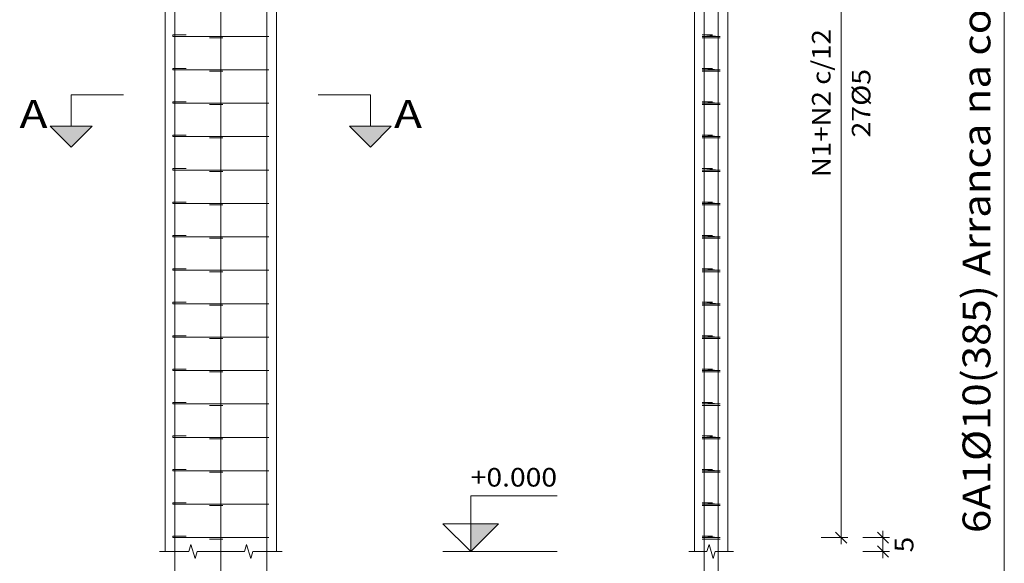
# Model space of a CAD drawing. Units: millimetres. Extents: x 76 to 177, y 0 to 58.
# Drawn here: x 103 to 110, y 20 to 24 of the extents above; entities that cross this region are included whole.
import ezdxf
from ezdxf.enums import TextEntityAlignment as Align

# ---------------------------------------------------------------- set-up
doc = ezdxf.new("R2010")
doc.units = ezdxf.units.MM
for name, color, linetype, lineweight in [('ARM_LONGITUDINAL_Ø10', 103, 'Continuous', 9), ('ARM_TRANSVERSAL_Ø5', 151, 'Continuous', 9), ('CORTE_COTAS', 122, 'Continuous', 0), ('CORTE_COTAS_DAS_PLANTAS', 151, 'Continuous', 0), ('CORTE_SEGMENTOS_DE_CORTE_DE_SECOES', 12, 'Continuous', 9), ('CORTE_TEXTO_DAS_COTAS', 122, 'Continuous', 0), ('PILCP_ARM_LONG_REFERENCIA', 106, 'Continuous', 9), ('SECAO_CONCRETO', 1, 'Continuous', 9)]:
    doc.layers.add(name, color=color, linetype=linetype, lineweight=lineweight)
doc.styles.add('CYPETXT', font='romans__.ttf', dxfattribs={"height": 0.2})

msp = doc.modelspace()

# ---------------------------------------------------------------- hatches: boundary and pattern name
at = {"layer": 'CORTE_COTAS_DAS_PLANTAS'}
msp.add_hatch(color=256, dxfattribs=at).paths.add_polyline_path([(106.4726, 19.9285), (106.6726, 20.1285), (106.4726, 20.1285)])
at = {"layer": 'CORTE_SEGMENTOS_DE_CORTE_DE_SECOES'}
for points in [[(103.4516, 22.9835), (103.7516, 22.9835), (103.6016, 22.8335)], [(103.4516, 22.9835), (103.7516, 22.9835), (103.6016, 22.8335)], [(105.6016, 22.9835), (105.9016, 22.9835), (105.7516, 22.8335)], [(105.6016, 22.9835), (105.9016, 22.9835), (105.7516, 22.8335)]]:
    msp.add_hatch(color=256, dxfattribs=at).paths.add_polyline_path(points)

# ---------------------------------------------------------------- linework, layer by layer
at = {"layer": 'ARM_LONGITUDINAL_Ø10'}
for points in [[(104.3466, 18.7285), (104.3466, 26.4285)], [(104.3466, 18.7285), (104.3466, 26.4285)], [(104.6766, 18.7285), (104.6766, 26.4285)], [(104.6766, 18.7285), (104.6766, 26.4285)], [(105.0066, 18.7285), (105.0066, 26.4285)], [(105.0066, 18.7285), (105.0066, 26.4285)], [(108.1496, 18.7285), (108.1496, 26.4285)], [(108.1496, 18.7285), (108.1496, 26.4285)], [(108.1496, 18.7285), (108.1496, 26.4285)], [(108.2496, 18.7285), (108.2496, 26.4285)], [(108.2496, 18.7285), (108.2496, 26.4285)], [(108.2496, 18.7285), (108.2496, 26.4285)], [(110.3061, 18.7285), (110.3061, 26.4285)]]:
    msp.add_lwpolyline(points, dxfattribs=at)
at = {"layer": 'ARM_TRANSVERSAL_Ø5'}
for points in [[(104.4067, 23.6285), (104.336, 23.6285), (104.3336, 23.6285), (104.3321, 23.6285), (104.3316, 23.6285), (104.332, 23.6285), (104.3331, 23.6285), (104.3349, 23.6285), (104.3373, 23.6285), (104.3401, 23.6285), (104.3433, 23.6285), (104.3466, 23.6285), (105.0066, 23.6285), (105.0123, 23.6285), (105.0172, 23.6285), (105.0205, 23.6285), (105.0216, 23.6285), (105.0205, 23.6285), (105.0172, 23.6285), (105.0123, 23.6285), (105.0066, 23.6285), (104.3466, 23.6285), (104.3409, 23.6285), (104.336, 23.6285), (104.3327, 23.6285), (104.3316, 23.6285), (104.3316, 23.6385), (104.3319, 23.6385), (104.3327, 23.6385), (104.3341, 23.6385), (104.336, 23.6385), (104.3383, 23.6385), (104.3409, 23.6385), (104.3437, 23.6385), (104.3466, 23.6385), (104.3495, 23.6385), (104.3523, 23.6385), (104.3549, 23.6385), (104.3572, 23.6385), (104.4279, 23.6385)], [(108.2309, 23.6285), (108.1602, 23.6285), (108.1571, 23.6285), (108.1535, 23.6285), (108.1496, 23.6285), (108.1463, 23.6285), (108.1431, 23.6285), (108.1403, 23.6285), (108.1379, 23.6285), (108.1361, 23.6285), (108.135, 23.6285), (108.1346, 23.6285), (108.1357, 23.6285), (108.139, 23.6285), (108.1439, 23.6285), (108.1496, 23.6285), (108.2496, 23.6285), (108.2553, 23.6285), (108.2602, 23.6285), (108.2635, 23.6285), (108.2646, 23.6285), (108.2635, 23.6285), (108.2602, 23.6285), (108.2553, 23.6285), (108.2496, 23.6285), (108.1496, 23.6385), (108.1467, 23.6385), (108.1439, 23.6385), (108.1413, 23.6385), (108.139, 23.6385), (108.1371, 23.6385), (108.1357, 23.6385), (108.1349, 23.6385), (108.1346, 23.6385), (108.1349, 23.6385), (108.1357, 23.6385), (108.1371, 23.6385), (108.139, 23.6385), (108.2097, 23.6385)], [(108.2097, 23.6185), (108.139, 23.6185), (108.1366, 23.6185), (108.1351, 23.6185), (108.1346, 23.6185), (108.135, 23.6185), (108.1361, 23.6185), (108.1379, 23.6185), (108.1403, 23.6185), (108.1431, 23.6185), (108.1463, 23.6185), (108.1496, 23.6185), (108.2496, 23.6185), (108.2529, 23.6185), (108.2561, 23.6185), (108.259, 23.6185), (108.2613, 23.6185), (108.2631, 23.6185), (108.2642, 23.6185), (108.2646, 23.6185), (108.2641, 23.6185), (108.2626, 23.6185), (108.2602, 23.6185), (108.1895, 23.6185)], [(104.4067, 23.3885), (104.336, 23.3885), (104.3336, 23.3885), (104.3321, 23.3885), (104.3316, 23.3885), (104.332, 23.3885), (104.3331, 23.3885), (104.3349, 23.3885), (104.3373, 23.3885), (104.3401, 23.3885), (104.3433, 23.3885), (104.3466, 23.3885), (105.0066, 23.3885), (105.0123, 23.3885), (105.0172, 23.3885), (105.0205, 23.3885), (105.0216, 23.3885), (105.0205, 23.3885), (105.0172, 23.3885), (105.0123, 23.3885), (105.0066, 23.3885), (104.3466, 23.3885), (104.3409, 23.3885), (104.336, 23.3885), (104.3327, 23.3885), (104.3316, 23.3885), (104.3316, 23.3985), (104.3319, 23.3985), (104.3327, 23.3985), (104.3341, 23.3985), (104.336, 23.3985), (104.3383, 23.3985), (104.3409, 23.3985), (104.3437, 23.3985), (104.3466, 23.3985), (104.3495, 23.3985), (104.3523, 23.3985), (104.3549, 23.3985), (104.3572, 23.3985), (104.4279, 23.3985)], [(108.2309, 23.3885), (108.1602, 23.3885), (108.1571, 23.3885), (108.1535, 23.3885), (108.1496, 23.3885), (108.1463, 23.3885), (108.1431, 23.3885), (108.1403, 23.3885), (108.1379, 23.3885), (108.1361, 23.3885), (108.135, 23.3885), (108.1346, 23.3885), (108.1357, 23.3885), (108.139, 23.3885), (108.1439, 23.3885), (108.1496, 23.3885), (108.2496, 23.3885), (108.2553, 23.3885), (108.2602, 23.3885), (108.2635, 23.3885), (108.2646, 23.3885), (108.2635, 23.3885), (108.2602, 23.3885), (108.2553, 23.3885), (108.2496, 23.3885), (108.1496, 23.3985), (108.1467, 23.3985), (108.1439, 23.3985), (108.1413, 23.3985), (108.139, 23.3985), (108.1371, 23.3985), (108.1357, 23.3985), (108.1349, 23.3985), (108.1346, 23.3985), (108.1349, 23.3985), (108.1357, 23.3985), (108.1371, 23.3985), (108.139, 23.3985), (108.2097, 23.3985)], [(108.2097, 23.3785), (108.139, 23.3785), (108.1366, 23.3785), (108.1351, 23.3785), (108.1346, 23.3785), (108.135, 23.3785), (108.1361, 23.3785), (108.1379, 23.3785), (108.1403, 23.3785), (108.1431, 23.3785), (108.1463, 23.3785), (108.1496, 23.3785), (108.2496, 23.3785), (108.2529, 23.3785), (108.2561, 23.3785), (108.259, 23.3785), (108.2613, 23.3785), (108.2631, 23.3785), (108.2642, 23.3785), (108.2646, 23.3785), (108.2641, 23.3785), (108.2626, 23.3785), (108.2602, 23.3785), (108.1895, 23.3785)], [(104.4067, 23.1485), (104.336, 23.1485), (104.3336, 23.1485), (104.3321, 23.1485), (104.3316, 23.1485), (104.332, 23.1485), (104.3331, 23.1485), (104.3349, 23.1485), (104.3373, 23.1485), (104.3401, 23.1485), (104.3433, 23.1485), (104.3466, 23.1485), (105.0066, 23.1485), (105.0123, 23.1485), (105.0172, 23.1485), (105.0205, 23.1485), (105.0216, 23.1485), (105.0205, 23.1485), (105.0172, 23.1485), (105.0123, 23.1485), (105.0066, 23.1485), (104.3466, 23.1485), (104.3409, 23.1485), (104.336, 23.1485), (104.3327, 23.1485), (104.3316, 23.1485), (104.3316, 23.1585), (104.3319, 23.1585), (104.3327, 23.1585), (104.3341, 23.1585), (104.336, 23.1585), (104.3383, 23.1585), (104.3409, 23.1585), (104.3437, 23.1585), (104.3466, 23.1585), (104.3495, 23.1585), (104.3523, 23.1585), (104.3549, 23.1585), (104.3572, 23.1585), (104.4279, 23.1585)], [(108.2309, 23.1485), (108.1602, 23.1485), (108.1571, 23.1485), (108.1535, 23.1485), (108.1496, 23.1485), (108.1463, 23.1485), (108.1431, 23.1485), (108.1403, 23.1485), (108.1379, 23.1485), (108.1361, 23.1485), (108.135, 23.1485), (108.1346, 23.1485), (108.1357, 23.1485), (108.139, 23.1485), (108.1439, 23.1485), (108.1496, 23.1485), (108.2496, 23.1485), (108.2553, 23.1485), (108.2602, 23.1485), (108.2635, 23.1485), (108.2646, 23.1485), (108.2635, 23.1485), (108.2602, 23.1485), (108.2553, 23.1485), (108.2496, 23.1485), (108.1496, 23.1585), (108.1467, 23.1585), (108.1439, 23.1585), (108.1413, 23.1585), (108.139, 23.1585), (108.1371, 23.1585), (108.1357, 23.1585), (108.1349, 23.1585), (108.1346, 23.1585), (108.1349, 23.1585), (108.1357, 23.1585), (108.1371, 23.1585), (108.139, 23.1585), (108.2097, 23.1585)], [(108.2097, 23.1385), (108.139, 23.1385), (108.1366, 23.1385), (108.1351, 23.1385), (108.1346, 23.1385), (108.135, 23.1385), (108.1361, 23.1385), (108.1379, 23.1385), (108.1403, 23.1385), (108.1431, 23.1385), (108.1463, 23.1385), (108.1496, 23.1385), (108.2496, 23.1385), (108.2529, 23.1385), (108.2561, 23.1385), (108.259, 23.1385), (108.2613, 23.1385), (108.2631, 23.1385), (108.2642, 23.1385), (108.2646, 23.1385), (108.2641, 23.1385), (108.2626, 23.1385), (108.2602, 23.1385), (108.1895, 23.1385)], [(104.4067, 22.9085), (104.336, 22.9085), (104.3336, 22.9085), (104.3321, 22.9085), (104.3316, 22.9085), (104.332, 22.9085), (104.3331, 22.9085), (104.3349, 22.9085), (104.3373, 22.9085), (104.3401, 22.9085), (104.3433, 22.9085), (104.3466, 22.9085), (105.0066, 22.9085), (105.0123, 22.9085), (105.0172, 22.9085), (105.0205, 22.9085), (105.0216, 22.9085), (105.0205, 22.9085), (105.0172, 22.9085), (105.0123, 22.9085), (105.0066, 22.9085), (104.3466, 22.9085), (104.3409, 22.9085), (104.336, 22.9085), (104.3327, 22.9085), (104.3316, 22.9085), (104.3316, 22.9185), (104.3319, 22.9185), (104.3327, 22.9185), (104.3341, 22.9185), (104.336, 22.9185), (104.3383, 22.9185), (104.3409, 22.9185), (104.3437, 22.9185), (104.3466, 22.9185), (104.3495, 22.9185), (104.3523, 22.9185), (104.3549, 22.9185), (104.3572, 22.9185), (104.4279, 22.9185)], [(108.2309, 22.9085), (108.1602, 22.9085), (108.1571, 22.9085), (108.1535, 22.9085), (108.1496, 22.9085), (108.1463, 22.9085), (108.1431, 22.9085), (108.1403, 22.9085), (108.1379, 22.9085), (108.1361, 22.9085), (108.135, 22.9085), (108.1346, 22.9085), (108.1357, 22.9085), (108.139, 22.9085), (108.1439, 22.9085), (108.1496, 22.9085), (108.2496, 22.9085), (108.2553, 22.9085), (108.2602, 22.9085), (108.2635, 22.9085), (108.2646, 22.9085), (108.2635, 22.9085), (108.2602, 22.9085), (108.2553, 22.9085), (108.2496, 22.9085), (108.1496, 22.9185), (108.1467, 22.9185), (108.1439, 22.9185), (108.1413, 22.9185), (108.139, 22.9185), (108.1371, 22.9185), (108.1357, 22.9185), (108.1349, 22.9185), (108.1346, 22.9185), (108.1349, 22.9185), (108.1357, 22.9185), (108.1371, 22.9185), (108.139, 22.9185), (108.2097, 22.9185)], [(108.2097, 22.8985), (108.139, 22.8985), (108.1366, 22.8985), (108.1351, 22.8985), (108.1346, 22.8985), (108.135, 22.8985), (108.1361, 22.8985), (108.1379, 22.8985), (108.1403, 22.8985), (108.1431, 22.8985), (108.1463, 22.8985), (108.1496, 22.8985), (108.2496, 22.8985), (108.2529, 22.8985), (108.2561, 22.8985), (108.259, 22.8985), (108.2613, 22.8985), (108.2631, 22.8985), (108.2642, 22.8985), (108.2646, 22.8985), (108.2641, 22.8985), (108.2626, 22.8985), (108.2602, 22.8985), (108.1895, 22.8985)], [(104.4067, 22.6685), (104.336, 22.6685), (104.3336, 22.6685), (104.3321, 22.6685), (104.3316, 22.6685), (104.332, 22.6685), (104.3331, 22.6685), (104.3349, 22.6685), (104.3373, 22.6685), (104.3401, 22.6685), (104.3433, 22.6685), (104.3466, 22.6685), (105.0066, 22.6685), (105.0123, 22.6685), (105.0172, 22.6685), (105.0205, 22.6685), (105.0216, 22.6685), (105.0205, 22.6685), (105.0172, 22.6685), (105.0123, 22.6685), (105.0066, 22.6685), (104.3466, 22.6685), (104.3409, 22.6685), (104.336, 22.6685), (104.3327, 22.6685), (104.3316, 22.6685), (104.3316, 22.6785), (104.3319, 22.6785), (104.3327, 22.6785), (104.3341, 22.6785), (104.336, 22.6785), (104.3383, 22.6785), (104.3409, 22.6785), (104.3437, 22.6785), (104.3466, 22.6785), (104.3495, 22.6785), (104.3523, 22.6785), (104.3549, 22.6785), (104.3572, 22.6785), (104.4279, 22.6785)], [(108.2309, 22.6685), (108.1602, 22.6685), (108.1571, 22.6685), (108.1535, 22.6685), (108.1496, 22.6685), (108.1463, 22.6685), (108.1431, 22.6685), (108.1403, 22.6685), (108.1379, 22.6685), (108.1361, 22.6685), (108.135, 22.6685), (108.1346, 22.6685), (108.1357, 22.6685), (108.139, 22.6685), (108.1439, 22.6685), (108.1496, 22.6685), (108.2496, 22.6685), (108.2553, 22.6685), (108.2602, 22.6685), (108.2635, 22.6685), (108.2646, 22.6685), (108.2635, 22.6685), (108.2602, 22.6685), (108.2553, 22.6685), (108.2496, 22.6685), (108.1496, 22.6785), (108.1467, 22.6785), (108.1439, 22.6785), (108.1413, 22.6785), (108.139, 22.6785), (108.1371, 22.6785), (108.1357, 22.6785), (108.1349, 22.6785), (108.1346, 22.6785), (108.1349, 22.6785), (108.1357, 22.6785), (108.1371, 22.6785), (108.139, 22.6785), (108.2097, 22.6785)], [(108.2097, 22.6585), (108.139, 22.6585), (108.1366, 22.6585), (108.1351, 22.6585), (108.1346, 22.6585), (108.135, 22.6585), (108.1361, 22.6585), (108.1379, 22.6585), (108.1403, 22.6585), (108.1431, 22.6585), (108.1463, 22.6585), (108.1496, 22.6585), (108.2496, 22.6585), (108.2529, 22.6585), (108.2561, 22.6585), (108.259, 22.6585), (108.2613, 22.6585), (108.2631, 22.6585), (108.2642, 22.6585), (108.2646, 22.6585), (108.2641, 22.6585), (108.2626, 22.6585), (108.2602, 22.6585), (108.1895, 22.6585)], [(104.4067, 22.4285), (104.336, 22.4285), (104.3336, 22.4285), (104.3321, 22.4285), (104.3316, 22.4285), (104.332, 22.4285), (104.3331, 22.4285), (104.3349, 22.4285), (104.3373, 22.4285), (104.3401, 22.4285), (104.3433, 22.4285), (104.3466, 22.4285), (105.0066, 22.4285), (105.0123, 22.4285), (105.0172, 22.4285), (105.0205, 22.4285), (105.0216, 22.4285), (105.0205, 22.4285), (105.0172, 22.4285), (105.0123, 22.4285), (105.0066, 22.4285), (104.3466, 22.4285), (104.3409, 22.4285), (104.336, 22.4285), (104.3327, 22.4285), (104.3316, 22.4285), (104.3316, 22.4385), (104.3319, 22.4385), (104.3327, 22.4385), (104.3341, 22.4385), (104.336, 22.4385), (104.3383, 22.4385), (104.3409, 22.4385), (104.3437, 22.4385), (104.3466, 22.4385), (104.3495, 22.4385), (104.3523, 22.4385), (104.3549, 22.4385), (104.3572, 22.4385), (104.4279, 22.4385)], [(108.2309, 22.4285), (108.1602, 22.4285), (108.1571, 22.4285), (108.1535, 22.4285), (108.1496, 22.4285), (108.1463, 22.4285), (108.1431, 22.4285), (108.1403, 22.4285), (108.1379, 22.4285), (108.1361, 22.4285), (108.135, 22.4285), (108.1346, 22.4285), (108.1357, 22.4285), (108.139, 22.4285), (108.1439, 22.4285), (108.1496, 22.4285), (108.2496, 22.4285), (108.2553, 22.4285), (108.2602, 22.4285), (108.2635, 22.4285), (108.2646, 22.4285), (108.2635, 22.4285), (108.2602, 22.4285), (108.2553, 22.4285), (108.2496, 22.4285), (108.1496, 22.4385), (108.1467, 22.4385), (108.1439, 22.4385), (108.1413, 22.4385), (108.139, 22.4385), (108.1371, 22.4385), (108.1357, 22.4385), (108.1349, 22.4385), (108.1346, 22.4385), (108.1349, 22.4385), (108.1357, 22.4385), (108.1371, 22.4385), (108.139, 22.4385), (108.2097, 22.4385)], [(108.2097, 22.4185), (108.139, 22.4185), (108.1366, 22.4185), (108.1351, 22.4185), (108.1346, 22.4185), (108.135, 22.4185), (108.1361, 22.4185), (108.1379, 22.4185), (108.1403, 22.4185), (108.1431, 22.4185), (108.1463, 22.4185), (108.1496, 22.4185), (108.2496, 22.4185), (108.2529, 22.4185), (108.2561, 22.4185), (108.259, 22.4185), (108.2613, 22.4185), (108.2631, 22.4185), (108.2642, 22.4185), (108.2646, 22.4185), (108.2641, 22.4185), (108.2626, 22.4185), (108.2602, 22.4185), (108.1895, 22.4185)], [(104.4067, 22.1885), (104.336, 22.1885), (104.3336, 22.1885), (104.3321, 22.1885), (104.3316, 22.1885), (104.332, 22.1885), (104.3331, 22.1885), (104.3349, 22.1885), (104.3373, 22.1885), (104.3401, 22.1885), (104.3433, 22.1885), (104.3466, 22.1885), (105.0066, 22.1885), (105.0123, 22.1885), (105.0172, 22.1885), (105.0205, 22.1885), (105.0216, 22.1885), (105.0205, 22.1885), (105.0172, 22.1885), (105.0123, 22.1885), (105.0066, 22.1885), (104.3466, 22.1885), (104.3409, 22.1885), (104.336, 22.1885), (104.3327, 22.1885), (104.3316, 22.1885), (104.3316, 22.1985), (104.3319, 22.1985), (104.3327, 22.1985), (104.3341, 22.1985), (104.336, 22.1985), (104.3383, 22.1985), (104.3409, 22.1985), (104.3437, 22.1985), (104.3466, 22.1985), (104.3495, 22.1985), (104.3523, 22.1985), (104.3549, 22.1985), (104.3572, 22.1985), (104.4279, 22.1985)], [(108.2309, 22.1885), (108.1602, 22.1885), (108.1571, 22.1885), (108.1535, 22.1885), (108.1496, 22.1885), (108.1463, 22.1885), (108.1431, 22.1885), (108.1403, 22.1885), (108.1379, 22.1885), (108.1361, 22.1885), (108.135, 22.1885), (108.1346, 22.1885), (108.1357, 22.1885), (108.139, 22.1885), (108.1439, 22.1885), (108.1496, 22.1885), (108.2496, 22.1885), (108.2553, 22.1885), (108.2602, 22.1885), (108.2635, 22.1885), (108.2646, 22.1885), (108.2635, 22.1885), (108.2602, 22.1885), (108.2553, 22.1885), (108.2496, 22.1885), (108.1496, 22.1985), (108.1467, 22.1985), (108.1439, 22.1985), (108.1413, 22.1985), (108.139, 22.1985), (108.1371, 22.1985), (108.1357, 22.1985), (108.1349, 22.1985), (108.1346, 22.1985), (108.1349, 22.1985), (108.1357, 22.1985), (108.1371, 22.1985), (108.139, 22.1985), (108.2097, 22.1985)], [(108.2097, 22.1785), (108.139, 22.1785), (108.1366, 22.1785), (108.1351, 22.1785), (108.1346, 22.1785), (108.135, 22.1785), (108.1361, 22.1785), (108.1379, 22.1785), (108.1403, 22.1785), (108.1431, 22.1785), (108.1463, 22.1785), (108.1496, 22.1785), (108.2496, 22.1785), (108.2529, 22.1785), (108.2561, 22.1785), (108.259, 22.1785), (108.2613, 22.1785), (108.2631, 22.1785), (108.2642, 22.1785), (108.2646, 22.1785), (108.2641, 22.1785), (108.2626, 22.1785), (108.2602, 22.1785), (108.1895, 22.1785)], [(104.4067, 21.9485), (104.336, 21.9485), (104.3336, 21.9485), (104.3321, 21.9485), (104.3316, 21.9485), (104.332, 21.9485), (104.3331, 21.9485), (104.3349, 21.9485), (104.3373, 21.9485), (104.3401, 21.9485), (104.3433, 21.9485), (104.3466, 21.9485), (105.0066, 21.9485), (105.0123, 21.9485), (105.0172, 21.9485), (105.0205, 21.9485), (105.0216, 21.9485), (105.0205, 21.9485), (105.0172, 21.9485), (105.0123, 21.9485), (105.0066, 21.9485), (104.3466, 21.9485), (104.3409, 21.9485), (104.336, 21.9485), (104.3327, 21.9485), (104.3316, 21.9485), (104.3316, 21.9585), (104.3319, 21.9585), (104.3327, 21.9585), (104.3341, 21.9585), (104.336, 21.9585), (104.3383, 21.9585), (104.3409, 21.9585), (104.3437, 21.9585), (104.3466, 21.9585), (104.3495, 21.9585), (104.3523, 21.9585), (104.3549, 21.9585), (104.3572, 21.9585), (104.4279, 21.9585)], [(108.2309, 21.9485), (108.1602, 21.9485), (108.1571, 21.9485), (108.1535, 21.9485), (108.1496, 21.9485), (108.1463, 21.9485), (108.1431, 21.9485), (108.1403, 21.9485), (108.1379, 21.9485), (108.1361, 21.9485), (108.135, 21.9485), (108.1346, 21.9485), (108.1357, 21.9485), (108.139, 21.9485), (108.1439, 21.9485), (108.1496, 21.9485), (108.2496, 21.9485), (108.2553, 21.9485), (108.2602, 21.9485), (108.2635, 21.9485), (108.2646, 21.9485), (108.2635, 21.9485), (108.2602, 21.9485), (108.2553, 21.9485), (108.2496, 21.9485), (108.1496, 21.9585), (108.1467, 21.9585), (108.1439, 21.9585), (108.1413, 21.9585), (108.139, 21.9585), (108.1371, 21.9585), (108.1357, 21.9585), (108.1349, 21.9585), (108.1346, 21.9585), (108.1349, 21.9585), (108.1357, 21.9585), (108.1371, 21.9585), (108.139, 21.9585), (108.2097, 21.9585)], [(108.2097, 21.9385), (108.139, 21.9385), (108.1366, 21.9385), (108.1351, 21.9385), (108.1346, 21.9385), (108.135, 21.9385), (108.1361, 21.9385), (108.1379, 21.9385), (108.1403, 21.9385), (108.1431, 21.9385), (108.1463, 21.9385), (108.1496, 21.9385), (108.2496, 21.9385), (108.2529, 21.9385), (108.2561, 21.9385), (108.259, 21.9385), (108.2613, 21.9385), (108.2631, 21.9385), (108.2642, 21.9385), (108.2646, 21.9385), (108.2641, 21.9385), (108.2626, 21.9385), (108.2602, 21.9385), (108.1895, 21.9385)], [(104.4067, 21.7085), (104.336, 21.7085), (104.3336, 21.7085), (104.3321, 21.7085), (104.3316, 21.7085), (104.332, 21.7085), (104.3331, 21.7085), (104.3349, 21.7085), (104.3373, 21.7085), (104.3401, 21.7085), (104.3433, 21.7085), (104.3466, 21.7085), (105.0066, 21.7085), (105.0123, 21.7085), (105.0172, 21.7085), (105.0205, 21.7085), (105.0216, 21.7085), (105.0205, 21.7085), (105.0172, 21.7085), (105.0123, 21.7085), (105.0066, 21.7085), (104.3466, 21.7085), (104.3409, 21.7085), (104.336, 21.7085), (104.3327, 21.7085), (104.3316, 21.7085), (104.3316, 21.7185), (104.3319, 21.7185), (104.3327, 21.7185), (104.3341, 21.7185), (104.336, 21.7185), (104.3383, 21.7185), (104.3409, 21.7185), (104.3437, 21.7185), (104.3466, 21.7185), (104.3495, 21.7185), (104.3523, 21.7185), (104.3549, 21.7185), (104.3572, 21.7185), (104.4279, 21.7185)], [(108.2309, 21.7085), (108.1602, 21.7085), (108.1571, 21.7085), (108.1535, 21.7085), (108.1496, 21.7085), (108.1463, 21.7085), (108.1431, 21.7085), (108.1403, 21.7085), (108.1379, 21.7085), (108.1361, 21.7085), (108.135, 21.7085), (108.1346, 21.7085), (108.1357, 21.7085), (108.139, 21.7085), (108.1439, 21.7085), (108.1496, 21.7085), (108.2496, 21.7085), (108.2553, 21.7085), (108.2602, 21.7085), (108.2635, 21.7085), (108.2646, 21.7085), (108.2635, 21.7085), (108.2602, 21.7085), (108.2553, 21.7085), (108.2496, 21.7085), (108.1496, 21.7185), (108.1467, 21.7185), (108.1439, 21.7185), (108.1413, 21.7185), (108.139, 21.7185), (108.1371, 21.7185), (108.1357, 21.7185), (108.1349, 21.7185), (108.1346, 21.7185), (108.1349, 21.7185), (108.1357, 21.7185), (108.1371, 21.7185), (108.139, 21.7185), (108.2097, 21.7185)], [(108.2097, 21.6985), (108.139, 21.6985), (108.1366, 21.6985), (108.1351, 21.6985), (108.1346, 21.6985), (108.135, 21.6985), (108.1361, 21.6985), (108.1379, 21.6985), (108.1403, 21.6985), (108.1431, 21.6985), (108.1463, 21.6985), (108.1496, 21.6985), (108.2496, 21.6985), (108.2529, 21.6985), (108.2561, 21.6985), (108.259, 21.6985), (108.2613, 21.6985), (108.2631, 21.6985), (108.2642, 21.6985), (108.2646, 21.6985), (108.2641, 21.6985), (108.2626, 21.6985), (108.2602, 21.6985), (108.1895, 21.6985)], [(104.4067, 21.4685), (104.336, 21.4685), (104.3336, 21.4685), (104.3321, 21.4685), (104.3316, 21.4685), (104.332, 21.4685), (104.3331, 21.4685), (104.3349, 21.4685), (104.3373, 21.4685), (104.3401, 21.4685), (104.3433, 21.4685), (104.3466, 21.4685), (105.0066, 21.4685), (105.0123, 21.4685), (105.0172, 21.4685), (105.0205, 21.4685), (105.0216, 21.4685), (105.0205, 21.4685), (105.0172, 21.4685), (105.0123, 21.4685), (105.0066, 21.4685), (104.3466, 21.4685), (104.3409, 21.4685), (104.336, 21.4685), (104.3327, 21.4685), (104.3316, 21.4685), (104.3316, 21.4785), (104.3319, 21.4785), (104.3327, 21.4785), (104.3341, 21.4785), (104.336, 21.4785), (104.3383, 21.4785), (104.3409, 21.4785), (104.3437, 21.4785), (104.3466, 21.4785), (104.3495, 21.4785), (104.3523, 21.4785), (104.3549, 21.4785), (104.3572, 21.4785), (104.4279, 21.4785)], [(108.2309, 21.4685), (108.1602, 21.4685), (108.1571, 21.4685), (108.1535, 21.4685), (108.1496, 21.4685), (108.1463, 21.4685), (108.1431, 21.4685), (108.1403, 21.4685), (108.1379, 21.4685), (108.1361, 21.4685), (108.135, 21.4685), (108.1346, 21.4685), (108.1357, 21.4685), (108.139, 21.4685), (108.1439, 21.4685), (108.1496, 21.4685), (108.2496, 21.4685), (108.2553, 21.4685), (108.2602, 21.4685), (108.2635, 21.4685), (108.2646, 21.4685), (108.2635, 21.4685), (108.2602, 21.4685), (108.2553, 21.4685), (108.2496, 21.4685), (108.1496, 21.4785), (108.1467, 21.4785), (108.1439, 21.4785), (108.1413, 21.4785), (108.139, 21.4785), (108.1371, 21.4785), (108.1357, 21.4785), (108.1349, 21.4785), (108.1346, 21.4785), (108.1349, 21.4785), (108.1357, 21.4785), (108.1371, 21.4785), (108.139, 21.4785), (108.2097, 21.4785)], [(108.2097, 21.4585), (108.139, 21.4585), (108.1366, 21.4585), (108.1351, 21.4585), (108.1346, 21.4585), (108.135, 21.4585), (108.1361, 21.4585), (108.1379, 21.4585), (108.1403, 21.4585), (108.1431, 21.4585), (108.1463, 21.4585), (108.1496, 21.4585), (108.2496, 21.4585), (108.2529, 21.4585), (108.2561, 21.4585), (108.259, 21.4585), (108.2613, 21.4585), (108.2631, 21.4585), (108.2642, 21.4585), (108.2646, 21.4585), (108.2641, 21.4585), (108.2626, 21.4585), (108.2602, 21.4585), (108.1895, 21.4585)], [(104.4067, 21.2285), (104.336, 21.2285), (104.3336, 21.2285), (104.3321, 21.2285), (104.3316, 21.2285), (104.332, 21.2285), (104.3331, 21.2285), (104.3349, 21.2285), (104.3373, 21.2285), (104.3401, 21.2285), (104.3433, 21.2285), (104.3466, 21.2285), (105.0066, 21.2285), (105.0123, 21.2285), (105.0172, 21.2285), (105.0205, 21.2285), (105.0216, 21.2285), (105.0205, 21.2285), (105.0172, 21.2285), (105.0123, 21.2285), (105.0066, 21.2285), (104.3466, 21.2285), (104.3409, 21.2285), (104.336, 21.2285), (104.3327, 21.2285), (104.3316, 21.2285), (104.3316, 21.2385), (104.3319, 21.2385), (104.3327, 21.2385), (104.3341, 21.2385), (104.336, 21.2385), (104.3383, 21.2385), (104.3409, 21.2385), (104.3437, 21.2385), (104.3466, 21.2385), (104.3495, 21.2385), (104.3523, 21.2385), (104.3549, 21.2385), (104.3572, 21.2385), (104.4279, 21.2385)], [(108.2309, 21.2285), (108.1602, 21.2285), (108.1571, 21.2285), (108.1535, 21.2285), (108.1496, 21.2285), (108.1463, 21.2285), (108.1431, 21.2285), (108.1403, 21.2285), (108.1379, 21.2285), (108.1361, 21.2285), (108.135, 21.2285), (108.1346, 21.2285), (108.1357, 21.2285), (108.139, 21.2285), (108.1439, 21.2285), (108.1496, 21.2285), (108.2496, 21.2285), (108.2553, 21.2285), (108.2602, 21.2285), (108.2635, 21.2285), (108.2646, 21.2285), (108.2635, 21.2285), (108.2602, 21.2285), (108.2553, 21.2285), (108.2496, 21.2285), (108.1496, 21.2385), (108.1467, 21.2385), (108.1439, 21.2385), (108.1413, 21.2385), (108.139, 21.2385), (108.1371, 21.2385), (108.1357, 21.2385), (108.1349, 21.2385), (108.1346, 21.2385), (108.1349, 21.2385), (108.1357, 21.2385), (108.1371, 21.2385), (108.139, 21.2385), (108.2097, 21.2385)], [(108.2097, 21.2185), (108.139, 21.2185), (108.1366, 21.2185), (108.1351, 21.2185), (108.1346, 21.2185), (108.135, 21.2185), (108.1361, 21.2185), (108.1379, 21.2185), (108.1403, 21.2185), (108.1431, 21.2185), (108.1463, 21.2185), (108.1496, 21.2185), (108.2496, 21.2185), (108.2529, 21.2185), (108.2561, 21.2185), (108.259, 21.2185), (108.2613, 21.2185), (108.2631, 21.2185), (108.2642, 21.2185), (108.2646, 21.2185), (108.2641, 21.2185), (108.2626, 21.2185), (108.2602, 21.2185), (108.1895, 21.2185)], [(104.4067, 20.9885), (104.336, 20.9885), (104.3336, 20.9885), (104.3321, 20.9885), (104.3316, 20.9885), (104.332, 20.9885), (104.3331, 20.9885), (104.3349, 20.9885), (104.3373, 20.9885), (104.3401, 20.9885), (104.3433, 20.9885), (104.3466, 20.9885), (105.0066, 20.9885), (105.0123, 20.9885), (105.0172, 20.9885), (105.0205, 20.9885), (105.0216, 20.9885), (105.0205, 20.9885), (105.0172, 20.9885), (105.0123, 20.9885), (105.0066, 20.9885), (104.3466, 20.9885), (104.3409, 20.9885), (104.336, 20.9885), (104.3327, 20.9885), (104.3316, 20.9885), (104.3316, 20.9985), (104.3319, 20.9985), (104.3327, 20.9985), (104.3341, 20.9985), (104.336, 20.9985), (104.3383, 20.9985), (104.3409, 20.9985), (104.3437, 20.9985), (104.3466, 20.9985), (104.3495, 20.9985), (104.3523, 20.9985), (104.3549, 20.9985), (104.3572, 20.9985), (104.4279, 20.9985)], [(108.2309, 20.9885), (108.1602, 20.9885), (108.1571, 20.9885), (108.1535, 20.9885), (108.1496, 20.9885), (108.1463, 20.9885), (108.1431, 20.9885), (108.1403, 20.9885), (108.1379, 20.9885), (108.1361, 20.9885), (108.135, 20.9885), (108.1346, 20.9885), (108.1357, 20.9885), (108.139, 20.9885), (108.1439, 20.9885), (108.1496, 20.9885), (108.2496, 20.9885), (108.2553, 20.9885), (108.2602, 20.9885), (108.2635, 20.9885), (108.2646, 20.9885), (108.2635, 20.9885), (108.2602, 20.9885), (108.2553, 20.9885), (108.2496, 20.9885), (108.1496, 20.9985), (108.1467, 20.9985), (108.1439, 20.9985), (108.1413, 20.9985), (108.139, 20.9985), (108.1371, 20.9985), (108.1357, 20.9985), (108.1349, 20.9985), (108.1346, 20.9985), (108.1349, 20.9985), (108.1357, 20.9985), (108.1371, 20.9985), (108.139, 20.9985), (108.2097, 20.9985)], [(108.2097, 20.9785), (108.139, 20.9785), (108.1366, 20.9785), (108.1351, 20.9785), (108.1346, 20.9785), (108.135, 20.9785), (108.1361, 20.9785), (108.1379, 20.9785), (108.1403, 20.9785), (108.1431, 20.9785), (108.1463, 20.9785), (108.1496, 20.9785), (108.2496, 20.9785), (108.2529, 20.9785), (108.2561, 20.9785), (108.259, 20.9785), (108.2613, 20.9785), (108.2631, 20.9785), (108.2642, 20.9785), (108.2646, 20.9785), (108.2641, 20.9785), (108.2626, 20.9785), (108.2602, 20.9785), (108.1895, 20.9785)], [(104.4067, 20.7485), (104.336, 20.7485), (104.3336, 20.7485), (104.3321, 20.7485), (104.3316, 20.7485), (104.332, 20.7485), (104.3331, 20.7485), (104.3349, 20.7485), (104.3373, 20.7485), (104.3401, 20.7485), (104.3433, 20.7485), (104.3466, 20.7485), (105.0066, 20.7485), (105.0123, 20.7485), (105.0172, 20.7485), (105.0205, 20.7485), (105.0216, 20.7485), (105.0205, 20.7485), (105.0172, 20.7485), (105.0123, 20.7485), (105.0066, 20.7485), (104.3466, 20.7485), (104.3409, 20.7485), (104.336, 20.7485), (104.3327, 20.7485), (104.3316, 20.7485), (104.3316, 20.7585), (104.3319, 20.7585), (104.3327, 20.7585), (104.3341, 20.7585), (104.336, 20.7585), (104.3383, 20.7585), (104.3409, 20.7585), (104.3437, 20.7585), (104.3466, 20.7585), (104.3495, 20.7585), (104.3523, 20.7585), (104.3549, 20.7585), (104.3572, 20.7585), (104.4279, 20.7585)], [(108.2309, 20.7485), (108.1602, 20.7485), (108.1571, 20.7485), (108.1535, 20.7485), (108.1496, 20.7485), (108.1463, 20.7485), (108.1431, 20.7485), (108.1403, 20.7485), (108.1379, 20.7485), (108.1361, 20.7485), (108.135, 20.7485), (108.1346, 20.7485), (108.1357, 20.7485), (108.139, 20.7485), (108.1439, 20.7485), (108.1496, 20.7485), (108.2496, 20.7485), (108.2553, 20.7485), (108.2602, 20.7485), (108.2635, 20.7485), (108.2646, 20.7485), (108.2635, 20.7485), (108.2602, 20.7485), (108.2553, 20.7485), (108.2496, 20.7485), (108.1496, 20.7585), (108.1467, 20.7585), (108.1439, 20.7585), (108.1413, 20.7585), (108.139, 20.7585), (108.1371, 20.7585), (108.1357, 20.7585), (108.1349, 20.7585), (108.1346, 20.7585), (108.1349, 20.7585), (108.1357, 20.7585), (108.1371, 20.7585), (108.139, 20.7585), (108.2097, 20.7585)], [(108.2097, 20.7385), (108.139, 20.7385), (108.1366, 20.7385), (108.1351, 20.7385), (108.1346, 20.7385), (108.135, 20.7385), (108.1361, 20.7385), (108.1379, 20.7385), (108.1403, 20.7385), (108.1431, 20.7385), (108.1463, 20.7385), (108.1496, 20.7385), (108.2496, 20.7385), (108.2529, 20.7385), (108.2561, 20.7385), (108.259, 20.7385), (108.2613, 20.7385), (108.2631, 20.7385), (108.2642, 20.7385), (108.2646, 20.7385), (108.2641, 20.7385), (108.2626, 20.7385), (108.2602, 20.7385), (108.1895, 20.7385)], [(104.4067, 20.5085), (104.336, 20.5085), (104.3336, 20.5085), (104.3321, 20.5085), (104.3316, 20.5085), (104.332, 20.5085), (104.3331, 20.5085), (104.3349, 20.5085), (104.3373, 20.5085), (104.3401, 20.5085), (104.3433, 20.5085), (104.3466, 20.5085), (105.0066, 20.5085), (105.0123, 20.5085), (105.0172, 20.5085), (105.0205, 20.5085), (105.0216, 20.5085), (105.0205, 20.5085), (105.0172, 20.5085), (105.0123, 20.5085), (105.0066, 20.5085), (104.3466, 20.5085), (104.3409, 20.5085), (104.336, 20.5085), (104.3327, 20.5085), (104.3316, 20.5085), (104.3316, 20.5185), (104.3319, 20.5185), (104.3327, 20.5185), (104.3341, 20.5185), (104.336, 20.5185), (104.3383, 20.5185), (104.3409, 20.5185), (104.3437, 20.5185), (104.3466, 20.5185), (104.3495, 20.5185), (104.3523, 20.5185), (104.3549, 20.5185), (104.3572, 20.5185), (104.4279, 20.5185)], [(108.2309, 20.5085), (108.1602, 20.5085), (108.1571, 20.5085), (108.1535, 20.5085), (108.1496, 20.5085), (108.1463, 20.5085), (108.1431, 20.5085), (108.1403, 20.5085), (108.1379, 20.5085), (108.1361, 20.5085), (108.135, 20.5085), (108.1346, 20.5085), (108.1357, 20.5085), (108.139, 20.5085), (108.1439, 20.5085), (108.1496, 20.5085), (108.2496, 20.5085), (108.2553, 20.5085), (108.2602, 20.5085), (108.2635, 20.5085), (108.2646, 20.5085), (108.2635, 20.5085), (108.2602, 20.5085), (108.2553, 20.5085), (108.2496, 20.5085), (108.1496, 20.5185), (108.1467, 20.5185), (108.1439, 20.5185), (108.1413, 20.5185), (108.139, 20.5185), (108.1371, 20.5185), (108.1357, 20.5185), (108.1349, 20.5185), (108.1346, 20.5185), (108.1349, 20.5185), (108.1357, 20.5185), (108.1371, 20.5185), (108.139, 20.5185), (108.2097, 20.5185)], [(108.2097, 20.4985), (108.139, 20.4985), (108.1366, 20.4985), (108.1351, 20.4985), (108.1346, 20.4985), (108.135, 20.4985), (108.1361, 20.4985), (108.1379, 20.4985), (108.1403, 20.4985), (108.1431, 20.4985), (108.1463, 20.4985), (108.1496, 20.4985), (108.2496, 20.4985), (108.2529, 20.4985), (108.2561, 20.4985), (108.259, 20.4985), (108.2613, 20.4985), (108.2631, 20.4985), (108.2642, 20.4985), (108.2646, 20.4985), (108.2641, 20.4985), (108.2626, 20.4985), (108.2602, 20.4985), (108.1895, 20.4985)], [(104.4067, 20.2685), (104.336, 20.2685), (104.3336, 20.2685), (104.3321, 20.2685), (104.3316, 20.2685), (104.332, 20.2685), (104.3331, 20.2685), (104.3349, 20.2685), (104.3373, 20.2685), (104.3401, 20.2685), (104.3433, 20.2685), (104.3466, 20.2685), (105.0066, 20.2685), (105.0123, 20.2685), (105.0172, 20.2685), (105.0205, 20.2685), (105.0216, 20.2685), (105.0205, 20.2685), (105.0172, 20.2685), (105.0123, 20.2685), (105.0066, 20.2685), (104.3466, 20.2685), (104.3409, 20.2685), (104.336, 20.2685), (104.3327, 20.2685), (104.3316, 20.2685), (104.3316, 20.2785), (104.3319, 20.2785), (104.3327, 20.2785), (104.3341, 20.2785), (104.336, 20.2785), (104.3383, 20.2785), (104.3409, 20.2785), (104.3437, 20.2785), (104.3466, 20.2785), (104.3495, 20.2785), (104.3523, 20.2785), (104.3549, 20.2785), (104.3572, 20.2785), (104.4279, 20.2785)], [(108.2309, 20.2685), (108.1602, 20.2685), (108.1571, 20.2685), (108.1535, 20.2685), (108.1496, 20.2685), (108.1463, 20.2685), (108.1431, 20.2685), (108.1403, 20.2685), (108.1379, 20.2685), (108.1361, 20.2685), (108.135, 20.2685), (108.1346, 20.2685), (108.1357, 20.2685), (108.139, 20.2685), (108.1439, 20.2685), (108.1496, 20.2685), (108.2496, 20.2685), (108.2553, 20.2685), (108.2602, 20.2685), (108.2635, 20.2685), (108.2646, 20.2685), (108.2635, 20.2685), (108.2602, 20.2685), (108.2553, 20.2685), (108.2496, 20.2685), (108.1496, 20.2785), (108.1467, 20.2785), (108.1439, 20.2785), (108.1413, 20.2785), (108.139, 20.2785), (108.1371, 20.2785), (108.1357, 20.2785), (108.1349, 20.2785), (108.1346, 20.2785), (108.1349, 20.2785), (108.1357, 20.2785), (108.1371, 20.2785), (108.139, 20.2785), (108.2097, 20.2785)], [(108.2097, 20.2585), (108.139, 20.2585), (108.1366, 20.2585), (108.1351, 20.2585), (108.1346, 20.2585), (108.135, 20.2585), (108.1361, 20.2585), (108.1379, 20.2585), (108.1403, 20.2585), (108.1431, 20.2585), (108.1463, 20.2585), (108.1496, 20.2585), (108.2496, 20.2585), (108.2529, 20.2585), (108.2561, 20.2585), (108.259, 20.2585), (108.2613, 20.2585), (108.2631, 20.2585), (108.2642, 20.2585), (108.2646, 20.2585), (108.2641, 20.2585), (108.2626, 20.2585), (108.2602, 20.2585), (108.1895, 20.2585)], [(104.4067, 20.0285), (104.336, 20.0285), (104.3336, 20.0285), (104.3321, 20.0285), (104.3316, 20.0285), (104.332, 20.0285), (104.3331, 20.0285), (104.3349, 20.0285), (104.3373, 20.0285), (104.3401, 20.0285), (104.3433, 20.0285), (104.3466, 20.0285), (105.0066, 20.0285), (105.0123, 20.0285), (105.0172, 20.0285), (105.0205, 20.0285), (105.0216, 20.0285), (105.0205, 20.0285), (105.0172, 20.0285), (105.0123, 20.0285), (105.0066, 20.0285), (104.3466, 20.0285), (104.3409, 20.0285), (104.336, 20.0285), (104.3327, 20.0285), (104.3316, 20.0285), (104.3316, 20.0385), (104.3319, 20.0385), (104.3327, 20.0385), (104.3341, 20.0385), (104.336, 20.0385), (104.3383, 20.0385), (104.3409, 20.0385), (104.3437, 20.0385), (104.3466, 20.0385), (104.3495, 20.0385), (104.3523, 20.0385), (104.3549, 20.0385), (104.3572, 20.0385), (104.4279, 20.0385)], [(108.2309, 20.0285), (108.1602, 20.0285), (108.1571, 20.0285), (108.1535, 20.0285), (108.1496, 20.0285), (108.1463, 20.0285), (108.1431, 20.0285), (108.1403, 20.0285), (108.1379, 20.0285), (108.1361, 20.0285), (108.135, 20.0285), (108.1346, 20.0285), (108.1357, 20.0285), (108.139, 20.0285), (108.1439, 20.0285), (108.1496, 20.0285), (108.2496, 20.0285), (108.2553, 20.0285), (108.2602, 20.0285), (108.2635, 20.0285), (108.2646, 20.0285), (108.2635, 20.0285), (108.2602, 20.0285), (108.2553, 20.0285), (108.2496, 20.0285), (108.1496, 20.0385), (108.1467, 20.0385), (108.1439, 20.0385), (108.1413, 20.0385), (108.139, 20.0385), (108.1371, 20.0385), (108.1357, 20.0385), (108.1349, 20.0385), (108.1346, 20.0385), (108.1349, 20.0385), (108.1357, 20.0385), (108.1371, 20.0385), (108.139, 20.0385), (108.2097, 20.0385)], [(108.2097, 20.0185), (108.139, 20.0185), (108.1366, 20.0185), (108.1351, 20.0185), (108.1346, 20.0185), (108.135, 20.0185), (108.1361, 20.0185), (108.1379, 20.0185), (108.1403, 20.0185), (108.1431, 20.0185), (108.1463, 20.0185), (108.1496, 20.0185), (108.2496, 20.0185), (108.2529, 20.0185), (108.2561, 20.0185), (108.259, 20.0185), (108.2613, 20.0185), (108.2631, 20.0185), (108.2642, 20.0185), (108.2646, 20.0185), (108.2641, 20.0185), (108.2626, 20.0185), (108.2602, 20.0185), (108.1895, 20.0185)]]:
    msp.add_lwpolyline(points, dxfattribs=at)
for points in [[(104.5953, 23.6185), (104.666, 23.6185), (104.6691, 23.6185), (104.6727, 23.6185), (104.6766, 23.6185), (104.6799, 23.6185), (104.6831, 23.6185), (104.686, 23.6185), (104.6883, 23.6185), (104.6901, 23.6185), (104.6912, 23.6185), (104.6916, 23.6185), (104.6912, 23.6185), (104.6901, 23.6185), (104.6883, 23.6185), (104.686, 23.6185), (104.6831, 23.6185), (104.6799, 23.6185), (104.6766, 23.6185), (104.6727, 23.6185), (104.6691, 23.6185), (104.666, 23.6185), (104.5953, 23.6185)], [(104.5953, 23.3785), (104.666, 23.3785), (104.6691, 23.3785), (104.6727, 23.3785), (104.6766, 23.3785), (104.6799, 23.3785), (104.6831, 23.3785), (104.686, 23.3785), (104.6883, 23.3785), (104.6901, 23.3785), (104.6912, 23.3785), (104.6916, 23.3785), (104.6912, 23.3785), (104.6901, 23.3785), (104.6883, 23.3785), (104.686, 23.3785), (104.6831, 23.3785), (104.6799, 23.3785), (104.6766, 23.3785), (104.6727, 23.3785), (104.6691, 23.3785), (104.666, 23.3785), (104.5953, 23.3785)], [(104.5953, 23.1385), (104.666, 23.1385), (104.6691, 23.1385), (104.6727, 23.1385), (104.6766, 23.1385), (104.6799, 23.1385), (104.6831, 23.1385), (104.686, 23.1385), (104.6883, 23.1385), (104.6901, 23.1385), (104.6912, 23.1385), (104.6916, 23.1385), (104.6912, 23.1385), (104.6901, 23.1385), (104.6883, 23.1385), (104.686, 23.1385), (104.6831, 23.1385), (104.6799, 23.1385), (104.6766, 23.1385), (104.6727, 23.1385), (104.6691, 23.1385), (104.666, 23.1385), (104.5953, 23.1385)], [(104.5953, 22.8985), (104.666, 22.8985), (104.6691, 22.8985), (104.6727, 22.8985), (104.6766, 22.8985), (104.6799, 22.8985), (104.6831, 22.8985), (104.686, 22.8985), (104.6883, 22.8985), (104.6901, 22.8985), (104.6912, 22.8985), (104.6916, 22.8985), (104.6912, 22.8985), (104.6901, 22.8985), (104.6883, 22.8985), (104.686, 22.8985), (104.6831, 22.8985), (104.6799, 22.8985), (104.6766, 22.8985), (104.6727, 22.8985), (104.6691, 22.8985), (104.666, 22.8985), (104.5953, 22.8985)], [(104.5953, 22.6585), (104.666, 22.6585), (104.6691, 22.6585), (104.6727, 22.6585), (104.6766, 22.6585), (104.6799, 22.6585), (104.6831, 22.6585), (104.686, 22.6585), (104.6883, 22.6585), (104.6901, 22.6585), (104.6912, 22.6585), (104.6916, 22.6585), (104.6912, 22.6585), (104.6901, 22.6585), (104.6883, 22.6585), (104.686, 22.6585), (104.6831, 22.6585), (104.6799, 22.6585), (104.6766, 22.6585), (104.6727, 22.6585), (104.6691, 22.6585), (104.666, 22.6585), (104.5953, 22.6585)], [(104.5953, 22.4185), (104.666, 22.4185), (104.6691, 22.4185), (104.6727, 22.4185), (104.6766, 22.4185), (104.6799, 22.4185), (104.6831, 22.4185), (104.686, 22.4185), (104.6883, 22.4185), (104.6901, 22.4185), (104.6912, 22.4185), (104.6916, 22.4185), (104.6912, 22.4185), (104.6901, 22.4185), (104.6883, 22.4185), (104.686, 22.4185), (104.6831, 22.4185), (104.6799, 22.4185), (104.6766, 22.4185), (104.6727, 22.4185), (104.6691, 22.4185), (104.666, 22.4185), (104.5953, 22.4185)], [(104.5953, 22.1785), (104.666, 22.1785), (104.6691, 22.1785), (104.6727, 22.1785), (104.6766, 22.1785), (104.6799, 22.1785), (104.6831, 22.1785), (104.686, 22.1785), (104.6883, 22.1785), (104.6901, 22.1785), (104.6912, 22.1785), (104.6916, 22.1785), (104.6912, 22.1785), (104.6901, 22.1785), (104.6883, 22.1785), (104.686, 22.1785), (104.6831, 22.1785), (104.6799, 22.1785), (104.6766, 22.1785), (104.6727, 22.1785), (104.6691, 22.1785), (104.666, 22.1785), (104.5953, 22.1785)], [(104.5953, 21.9385), (104.666, 21.9385), (104.6691, 21.9385), (104.6727, 21.9385), (104.6766, 21.9385), (104.6799, 21.9385), (104.6831, 21.9385), (104.686, 21.9385), (104.6883, 21.9385), (104.6901, 21.9385), (104.6912, 21.9385), (104.6916, 21.9385), (104.6912, 21.9385), (104.6901, 21.9385), (104.6883, 21.9385), (104.686, 21.9385), (104.6831, 21.9385), (104.6799, 21.9385), (104.6766, 21.9385), (104.6727, 21.9385), (104.6691, 21.9385), (104.666, 21.9385), (104.5953, 21.9385)], [(104.5953, 21.6985), (104.666, 21.6985), (104.6691, 21.6985), (104.6727, 21.6985), (104.6766, 21.6985), (104.6799, 21.6985), (104.6831, 21.6985), (104.686, 21.6985), (104.6883, 21.6985), (104.6901, 21.6985), (104.6912, 21.6985), (104.6916, 21.6985), (104.6912, 21.6985), (104.6901, 21.6985), (104.6883, 21.6985), (104.686, 21.6985), (104.6831, 21.6985), (104.6799, 21.6985), (104.6766, 21.6985), (104.6727, 21.6985), (104.6691, 21.6985), (104.666, 21.6985), (104.5953, 21.6985)], [(104.5953, 21.4585), (104.666, 21.4585), (104.6691, 21.4585), (104.6727, 21.4585), (104.6766, 21.4585), (104.6799, 21.4585), (104.6831, 21.4585), (104.686, 21.4585), (104.6883, 21.4585), (104.6901, 21.4585), (104.6912, 21.4585), (104.6916, 21.4585), (104.6912, 21.4585), (104.6901, 21.4585), (104.6883, 21.4585), (104.686, 21.4585), (104.6831, 21.4585), (104.6799, 21.4585), (104.6766, 21.4585), (104.6727, 21.4585), (104.6691, 21.4585), (104.666, 21.4585), (104.5953, 21.4585)], [(104.5953, 21.2185), (104.666, 21.2185), (104.6691, 21.2185), (104.6727, 21.2185), (104.6766, 21.2185), (104.6799, 21.2185), (104.6831, 21.2185), (104.686, 21.2185), (104.6883, 21.2185), (104.6901, 21.2185), (104.6912, 21.2185), (104.6916, 21.2185), (104.6912, 21.2185), (104.6901, 21.2185), (104.6883, 21.2185), (104.686, 21.2185), (104.6831, 21.2185), (104.6799, 21.2185), (104.6766, 21.2185), (104.6727, 21.2185), (104.6691, 21.2185), (104.666, 21.2185), (104.5953, 21.2185)], [(104.5953, 20.9785), (104.666, 20.9785), (104.6691, 20.9785), (104.6727, 20.9785), (104.6766, 20.9785), (104.6799, 20.9785), (104.6831, 20.9785), (104.686, 20.9785), (104.6883, 20.9785), (104.6901, 20.9785), (104.6912, 20.9785), (104.6916, 20.9785), (104.6912, 20.9785), (104.6901, 20.9785), (104.6883, 20.9785), (104.686, 20.9785), (104.6831, 20.9785), (104.6799, 20.9785), (104.6766, 20.9785), (104.6727, 20.9785), (104.6691, 20.9785), (104.666, 20.9785), (104.5953, 20.9785)], [(104.5953, 20.7385), (104.666, 20.7385), (104.6691, 20.7385), (104.6727, 20.7385), (104.6766, 20.7385), (104.6799, 20.7385), (104.6831, 20.7385), (104.686, 20.7385), (104.6883, 20.7385), (104.6901, 20.7385), (104.6912, 20.7385), (104.6916, 20.7385), (104.6912, 20.7385), (104.6901, 20.7385), (104.6883, 20.7385), (104.686, 20.7385), (104.6831, 20.7385), (104.6799, 20.7385), (104.6766, 20.7385), (104.6727, 20.7385), (104.6691, 20.7385), (104.666, 20.7385), (104.5953, 20.7385)], [(104.5953, 20.4985), (104.666, 20.4985), (104.6691, 20.4985), (104.6727, 20.4985), (104.6766, 20.4985), (104.6799, 20.4985), (104.6831, 20.4985), (104.686, 20.4985), (104.6883, 20.4985), (104.6901, 20.4985), (104.6912, 20.4985), (104.6916, 20.4985), (104.6912, 20.4985), (104.6901, 20.4985), (104.6883, 20.4985), (104.686, 20.4985), (104.6831, 20.4985), (104.6799, 20.4985), (104.6766, 20.4985), (104.6727, 20.4985), (104.6691, 20.4985), (104.666, 20.4985), (104.5953, 20.4985)], [(104.5953, 20.2585), (104.666, 20.2585), (104.6691, 20.2585), (104.6727, 20.2585), (104.6766, 20.2585), (104.6799, 20.2585), (104.6831, 20.2585), (104.686, 20.2585), (104.6883, 20.2585), (104.6901, 20.2585), (104.6912, 20.2585), (104.6916, 20.2585), (104.6912, 20.2585), (104.6901, 20.2585), (104.6883, 20.2585), (104.686, 20.2585), (104.6831, 20.2585), (104.6799, 20.2585), (104.6766, 20.2585), (104.6727, 20.2585), (104.6691, 20.2585), (104.666, 20.2585), (104.5953, 20.2585)], [(104.5953, 20.0185), (104.666, 20.0185), (104.6691, 20.0185), (104.6727, 20.0185), (104.6766, 20.0185), (104.6799, 20.0185), (104.6831, 20.0185), (104.686, 20.0185), (104.6883, 20.0185), (104.6901, 20.0185), (104.6912, 20.0185), (104.6916, 20.0185), (104.6912, 20.0185), (104.6901, 20.0185), (104.6883, 20.0185), (104.686, 20.0185), (104.6831, 20.0185), (104.6799, 20.0185), (104.6766, 20.0185), (104.6727, 20.0185), (104.6691, 20.0185), (104.666, 20.0185), (104.5953, 20.0185)]]:
    msp.add_lwpolyline(points, close=True, dxfattribs=at)
at = {"layer": 'CORTE_COTAS'}
for p, q in [((109.1341, 20.0285), (109.1341, 26.2685)), ((108.9901, 20.0285), (109.1821, 20.0285)), ((109.1741, 19.9885), (109.0941, 20.0685)), ((109.1341, 19.9805), (109.1341, 20.0285)), ((109.2901, 20.0285), (109.4821, 20.0285)), ((109.4741, 19.9885), (109.3941, 20.0685)), ((109.4341, 20.0285), (109.4341, 20.0765)), ((109.4341, 19.9285), (109.4341, 20.0285)), ((109.4741, 19.8885), (109.3941, 19.9685)), ((109.2901, 19.9285), (109.4821, 19.9285)), ((109.4341, 19.8805), (109.4341, 19.9285))]:
    msp.add_line(p, q, dxfattribs=at)
at = {"layer": 'CORTE_COTAS_DAS_PLANTAS'}
msp.add_line((106.2726, 19.9285), (107.0926, 19.9285), dxfattribs=at)
msp.add_lwpolyline([(106.4726, 20.1285), (106.4726, 20.3285), (107.0926, 20.3285)], dxfattribs=at)
for points in [[(106.4726, 19.9285), (106.2726, 20.1285), (106.4726, 20.1285), (106.4726, 19.9285)], [(106.4726, 19.9285), (106.6726, 20.1285), (106.4726, 20.1285)]]:
    msp.add_lwpolyline(points, close=True, dxfattribs=at)
at = {"layer": 'CORTE_SEGMENTOS_DE_CORTE_DE_SECOES'}
for p, q in [((103.6016, 23.2085), (103.9766, 23.2085)), ((103.6016, 23.2085), (103.6016, 22.9835)), ((103.6016, 23.2085), (103.9766, 23.2085)), ((103.6016, 23.2085), (103.6016, 22.9835)), ((105.7516, 23.2085), (105.3766, 23.2085)), ((105.7516, 23.2085), (105.3766, 23.2085)), ((105.7516, 23.2085), (105.7516, 22.9835)), ((105.7516, 23.2085), (105.7516, 22.9835))]:
    msp.add_line(p, q, dxfattribs=at)
for points in [[(103.4516, 22.9835), (103.7516, 22.9835), (103.6016, 22.8335)], [(103.4516, 22.9835), (103.7516, 22.9835), (103.6016, 22.8335)], [(105.6016, 22.9835), (105.9016, 22.9835), (105.7516, 22.8335)], [(105.6016, 22.9835), (105.9016, 22.9835), (105.7516, 22.8335)]]:
    msp.add_lwpolyline(points, close=True, dxfattribs=at)
at = {"layer": 'SECAO_CONCRETO'}
for p, q in [((104.2766, 19.9285), (104.2766, 26.4885)), ((105.0766, 19.9285), (105.0766, 26.4885)), ((108.0796, 19.9285), (108.0796, 26.4885)), ((108.3196, 19.9285), (108.3196, 26.4885))]:
    msp.add_line(p, q, dxfattribs=at)
for points in [[(104.2366, 19.9285), (104.4466, 19.9285), (104.4616, 19.9785), (104.4916, 19.8785), (104.5066, 19.9285), (104.7166, 19.9285)], [(104.6366, 19.9285), (104.8466, 19.9285), (104.8616, 19.9785), (104.8916, 19.8785), (104.9066, 19.9285), (105.1166, 19.9285)], [(108.0396, 19.9285), (108.1696, 19.9285), (108.1846, 19.9785), (108.2146, 19.8785), (108.2296, 19.9285), (108.3596, 19.9285)]]:
    msp.add_lwpolyline(points, dxfattribs=at)

# ---------------------------------------------------------------- texts
at = {"layer": 'CORTE_COTAS_DAS_PLANTAS', "style": 'CYPETXT', "width": 0.831645}
msp.add_text('+0.000', height=0.13333, dxfattribs=at).set_placement((106.4726, 20.3952), (107.0926, 20.3952), align=Align.FIT)
at = {"layer": 'CORTE_SEGMENTOS_DE_CORTE_DE_SECOES', "style": 'CYPETXT', "width": 1.156168}
for p, p2 in [((103.2306, 22.971), (103.4316, 22.971)), ((103.2306, 22.971), (103.4316, 22.971)), ((105.9216, 22.971), (106.1226, 22.971)), ((105.9216, 22.971), (106.1226, 22.971))]:
    msp.add_text('A', height=0.2, dxfattribs=at).set_placement(p, p2, align=Align.FIT)
at = {"layer": 'CORTE_TEXTO_DAS_COTAS', "style": 'CYPETXT'}
for s, height, width, p, p2 in [('N1+N2 c/12', 0.13333, 0.78607, (109.0574, 22.6165), (109.0574, 23.6805)), ('27%%c5', 0.13333, 0.969477, (109.3441, 22.9025), (109.3441, 23.3945)), ('5', 0.1333, 0.872087, (109.6528, 19.9225), (109.6528, 20.0345))]:
    msp.add_text(s, height=height, rotation=90, dxfattribs=dict(at, width=width)).set_placement(p, p2, align=Align.FIT)
at = {"layer": 'PILCP_ARM_LONG_REFERENCIA', "style": 'CYPETXT', "width": 0.827921}
msp.add_text('6A1%%c10(385) Arranca na cota +0.000', height=0.2, rotation=90, dxfattribs=at).set_placement((110.2061, 20.0615), (110.2061, 25.0955), align=Align.FIT)

doc.saveas('drawing.dxf')
